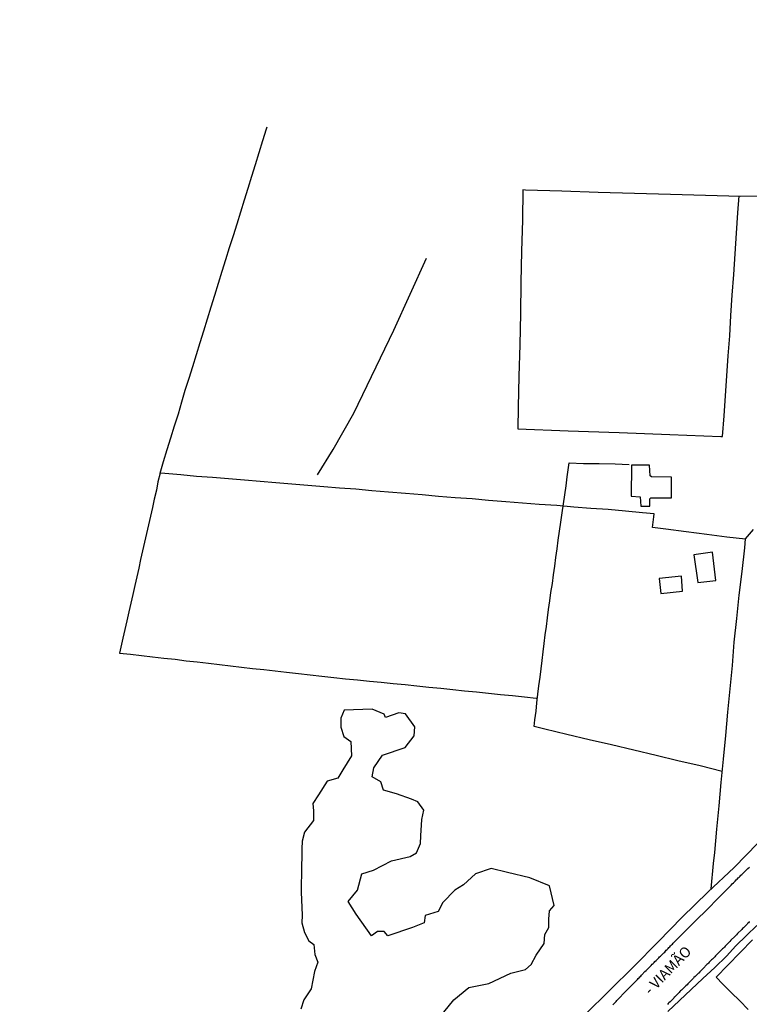
# Model space of a CAD drawing. Units: millimetres. Extents: x 190361 to 192775, y 1665977 to 1668755.
# Drawn here: x 192309 to 192483, y 1667315 to 1667550 of the extents above; entities that cross this region are included whole.
import ezdxf
from ezdxf.enums import TextEntityAlignment as Align

# ---------------------------------------------------------------- set-up
doc = ezdxf.new("R2010")
doc.units = ezdxf.units.MM
for name, color, linetype in [('IMAGEM', 7, 'Continuous'), ('V-BANHADO', 3, 'Continuous'), ('V-EDIFICACAO', 30, 'Continuous'), ('V-LOTE', 1, 'Continuous'), ('V-NOME_DOS_LOGRADOUROS', 7, 'Continuous'), ('V-REFERENCIA', 191, 'Continuous'), ('V-TESTADA', 5, 'Continuous'), ('V-VALETA', 6, 'Continuous')]:
    doc.layers.add(name, color=color, linetype=linetype)
picture_1 = doc.add_image_def('image1.jpg', size_in_pixel=(4022, 4628))

msp = doc.modelspace()

# ---------------------------------------------------------------- linework, layer by layer
at = {"layer": 'V-BANHADO'}
msp.add_lwpolyline([(192409.86, 1667313.58), (192412.23, 1667316.49), (192415.79, 1667319.42), (192420.59, 1667320.37), (192425.8, 1667322.83), (192429.28, 1667323.72), (192430.66, 1667324.94), (192431.84, 1667327.1), (192433.75, 1667329.88), (192433.91, 1667332.04), (192434.87, 1667333.71), (192434.83, 1667335.72), (192434.99, 1667337.69), (192436.11, 1667338.93), (192435.01, 1667343.66), (192430.31, 1667345.53), (192424.99, 1667346.79), (192421.11, 1667347.76), (192417.37, 1667346.53), (192414.56, 1667343.87), (192412.47, 1667342.61), (192409.58, 1667339.68), (192408.48, 1667337.55), (192405.39, 1667336.58), (192405.19, 1667334.81), (192402.36, 1667333.71), (192396.48, 1667331.76), (192395.67, 1667332.73), (192394.02, 1667332.8), (192392.6, 1667331.7), (192388.94, 1667336.9), (192387.07, 1667339.91), (192389.31, 1667342.59), (192390.31, 1667346.51), (192393.08, 1667347.4), (192397.34, 1667349.56), (192401.85, 1667350.6), (192403.3, 1667351.51), (192404.26, 1667353.7), (192404.38, 1667355.51), (192404.6, 1667359.47), (192405.09, 1667361.62), (192403.68, 1667363.63), (192402.13, 1667364.28), (192398.58, 1667365.58), (192395.47, 1667366.41), (192394.86, 1667368.44), (192392.77, 1667369.62), (192393.17, 1667371.71), (192395.24, 1667374.72), (192400.67, 1667376.61), (192402.74, 1667379.39), (192402.93, 1667381.51), (192400.71, 1667384.6), (192399.13, 1667384.8), (192395.94, 1667383.7), (192395.61, 1667384.55), (192392.81, 1667385.73), (192386.08, 1667385.49), (192385.35, 1667383.54), (192385.35, 1667381.45), (192386, 1667379.18), (192387.69, 1667378.04), (192387.89, 1667374.62), (192385.82, 1667371.29), (192384.6, 1667369.24), (192382.02, 1667368.55), (192379.98, 1667365.28), (192378.62, 1667363.25), (192378.82, 1667361.52), (192378.82, 1667359.23), (192376.67, 1667356.41), (192376.08, 1667354.29), (192376.06, 1667352.42), (192376.06, 1667350.61), (192375.94, 1667348.36), (192375.88, 1667342.16), (192376.14, 1667336.66), (192376.04, 1667334.83), (192376.63, 1667332.54), (192377.71, 1667330.51), (192378.85, 1667329.68), (192379.09, 1667327.28), (192379.82, 1667325.49), (192379.03, 1667323.2), (192378.26, 1667319.12), (192378.26, 1667319.12), (192376.51, 1667316.46), (192375.76, 1667314.26)], dxfattribs=at)
at = {"layer": 'V-EDIFICACAO'}
for points in [[(192454.58, 1667443.84), (192454.44, 1667436.45), (192456.61, 1667436.25), (192456.75, 1667434.01), (192458.93, 1667434.04), (192458.92, 1667435.81), (192459.16, 1667436.03), (192464.09, 1667436.05), (192464.07, 1667440.98), (192459.32, 1667441), (192458.97, 1667441.27), (192458.86, 1667443.84), (192454.58, 1667443.84)], [(192469.42, 1667422.49), (192470.32, 1667415.86), (192474.61, 1667416.32), (192473.84, 1667423.1), (192469.42, 1667422.49)], [(192461.1, 1667416.83), (192461.51, 1667413.25), (192466.67, 1667413.81), (192466.43, 1667417.36), (192461.1, 1667416.83)]]:
    msp.add_lwpolyline(points, close=True, dxfattribs=at)
at = {"layer": 'V-LOTE'}
for points in [[(192481.67, 1667426.16), (192477.27, 1667426.7), (192472.45, 1667427.33), (192467.57, 1667427.96), (192462.69, 1667428.59), (192459.57, 1667429), (192459.88, 1667431.48), (192459.93, 1667432.2), (192457.17, 1667432.48), (192453.1, 1667432.85), (192448.99, 1667433.22), (192444.88, 1667433.47), (192440.81, 1667433.82), (192436.74, 1667434.17), (192432.57, 1667434.42), (192428.56, 1667434.73), (192424.61, 1667435.12), (192420.52, 1667435.39), (192416.59, 1667435.76), (192412.58, 1667436.07), (192408.59, 1667436.38), (192404.66, 1667436.73), (192400.73, 1667437.08), (192396.68, 1667437.39), (192392.67, 1667437.7), (192388.88, 1667438.07), (192385.01, 1667438.34), (192381.26, 1667438.69), (192377.43, 1667438.98), (192373.6, 1667439.27), (192369.85, 1667439.6), (192366.1, 1667439.93), (192362.35, 1667440.26), (192358.52, 1667440.55), (192354.77, 1667440.88), (192350.92, 1667441.15), (192347.17, 1667441.48), (192343.42, 1667441.81), (192342.27, 1667441.9), (192342.78, 1667443.58), (192343.09, 1667444.66), (192343.93, 1667447.51), (192344.83, 1667450.36), (192345.73, 1667453.21), (192346.63, 1667456.06), (192347.45, 1667458.87), (192348.27, 1667461.68), (192349.15, 1667464.51), (192350.03, 1667467.34), (192350.91, 1667470.17), (192351.79, 1667473), (192352.67, 1667475.83), (192353.55, 1667478.66), (192354.43, 1667481.49), (192355.31, 1667484.32), (192356.19, 1667487.15), (192357.07, 1667489.98), (192357.95, 1667492.81), (192358.83, 1667495.64), (192359.71, 1667498.47), (192360.59, 1667501.3), (192361.47, 1667504.13), (192362.35, 1667506.96), (192363.23, 1667509.79), (192364.11, 1667512.62), (192364.99, 1667515.45), (192365.87, 1667518.28), (192366.75, 1667521.11), (192367.63, 1667523.94), (192367.77, 1667524.39)], [(192488.51, 1667507.95), (192480.5, 1667507.81), (192472.18, 1667508.03), (192463.86, 1667508.25), (192455.22, 1667508.51), (192446.58, 1667508.77), (192437.94, 1667509.03), (192429.3, 1667509.29), (192428.69, 1667509.35), (192428.57, 1667502.18), (192428.35, 1667494.75), (192428.21, 1667487.32), (192428.07, 1667479.89), (192427.93, 1667472.46), (192427.71, 1667465.03), (192427.57, 1667457.6), (192427.47, 1667452.46), (192439.49, 1667452.01), (192451.59, 1667451.56), (192463.69, 1667451.11), (192475.79, 1667450.66), (192476.2, 1667450.64), (192476.6, 1667455.6), (192476.97, 1667460.35), (192477.27, 1667465.1), (192477.57, 1667469.85), (192477.94, 1667474.6), (192478.24, 1667479.46), (192478.54, 1667484.32), (192478.91, 1667489.22), (192479.24, 1667494.12), (192479.57, 1667499.02), (192479.9, 1667503.92), (192480.2, 1667507.92)], [(192476.17, 1667370.9), (192470.87, 1667372.2), (192465.59, 1667373.41), (192460.38, 1667374.66), (192455.12, 1667375.95), (192449.78, 1667377.2), (192444.48, 1667378.43), (192439.18, 1667379.66), (192433.92, 1667380.93), (192431.37, 1667381.59), (192431.55, 1667383.19), (192431.8, 1667385.25), (192431.99, 1667387.25), (192432.22, 1667389.25), (192432.51, 1667391.27), (192432.76, 1667393.29), (192433.01, 1667395.31), (192433.26, 1667397.33), (192433.49, 1667399.35), (192433.72, 1667401.37), (192433.99, 1667403.39), (192434.26, 1667405.41), (192434.53, 1667407.43), (192434.8, 1667409.45), (192435.07, 1667411.47), (192435.34, 1667413.49), (192435.7, 1667415.61), (192435.99, 1667417.71), (192436.26, 1667419.77), (192436.53, 1667421.83), (192436.8, 1667423.89), (192437.07, 1667425.95), (192437.38, 1667428.11), (192437.7, 1667430.27), (192438.02, 1667432.43), (192438.34, 1667434.59), (192438.66, 1667436.75), (192438.95, 1667438.91), (192439.24, 1667441.07), (192439.53, 1667443.23), (192439.66, 1667444.38), (192443.12, 1667444.24), (192446.87, 1667444.17), (192450.62, 1667444.1), (192453.99, 1667444.01)], [(192342.27, 1667441.9), (192341.75, 1667439.88), (192341.38, 1667437.83), (192340.83, 1667435.73), (192340.45, 1667433.73), (192339.94, 1667431.66), (192339.46, 1667429.6), (192339.04, 1667427.54), (192338.54, 1667425.44), (192338.09, 1667423.38), (192337.63, 1667421.32), (192337.17, 1667419.26), (192336.71, 1667417.2), (192336.25, 1667415.14), (192335.73, 1667413.05), (192335.26, 1667410.96), (192334.8, 1667408.87), (192334.34, 1667406.78), (192333.86, 1667404.69), (192333.37, 1667402.6), (192332.92, 1667400.51), (192332.59, 1667399.08), (192335.21, 1667398.8), (192337.85, 1667398.49), (192340.49, 1667398.18), (192343.13, 1667397.87), (192345.83, 1667397.6), (192348.44, 1667397.25), (192351.09, 1667396.94), (192353.78, 1667396.67), (192356.43, 1667396.37), (192359.05, 1667396.05), (192361.67, 1667395.73), (192364.29, 1667395.41), (192366.98, 1667395.13), (192369.67, 1667394.85), (192372.4, 1667394.49), (192375.19, 1667394.17), (192377.98, 1667393.85), (192380.77, 1667393.53), (192383.61, 1667393.25), (192386.45, 1667392.97), (192389.29, 1667392.69), (192392.12, 1667392.41), (192394.95, 1667392.13), (192397.78, 1667391.85), (192400.61, 1667391.57), (192403.44, 1667391.29), (192406.25, 1667390.98), (192409.1, 1667390.69), (192411.95, 1667390.4), (192414.8, 1667390.11), (192417.62, 1667389.8), (192420.47, 1667389.51), (192423.32, 1667389.22), (192426.17, 1667388.93), (192429.02, 1667388.64), (192431.87, 1667388.35), (192432.11, 1667388.33)], [(192473.55, 1667342.89), (192474.1, 1667348.92), (192474.37, 1667351.56), (192474.9, 1667357.13), (192475.43, 1667362.7), (192475.92, 1667368.27), (192476.45, 1667373.84), (192476.98, 1667379.41), (192477.51, 1667384.98), (192478.04, 1667390.55), (192478.57, 1667396.12), (192479.02, 1667401.69), (192479.63, 1667407.26), (192480.2, 1667412.83), (192480.93, 1667418.52), (192481.5, 1667424.13), (192481.68, 1667426.24), (192483.57, 1667428.52)], [(192443.49, 1667312.96), (192449.3, 1667318.69), (192455.11, 1667324.42), (192460.88, 1667330.27), (192466.65, 1667336.16), (192472.69, 1667342.09), (192478.97, 1667347.98), (192484.66, 1667353.79)], [(192483.38, 1667330.75), (192480.42, 1667327.73), (192477.46, 1667324.71), (192474.69, 1667321.88)], [(192474.69, 1667321.88), (192476.32, 1667320.24), (192478.3, 1667318.2), (192480.36, 1667316.22), (192482.35, 1667314.18)]]:
    msp.add_lwpolyline(points, dxfattribs=at)
at = {"layer": 'V-REFERENCIA'}
for points in [[(192450.09, 1667315.28), (192450.35, 1667315.53), (192450.52, 1667315.71), (192450.71, 1667315.9), (192450.86, 1667316.11), (192451.05, 1667316.3), (192453.39, 1667318.71), (192455.74, 1667321.12), (192455.94, 1667321.32), (192456.15, 1667321.54), (192456.34, 1667321.72), (192456.53, 1667321.94), (192456.73, 1667322.13), (192456.92, 1667322.37), (192457.01, 1667322.45), (192457.75, 1667323.2), (192458.03, 1667323.47), (192458.28, 1667323.69), (192458.37, 1667323.8), (192459.25, 1667324.67), (192459.5, 1667324.95), (192459.74, 1667325.16), (192459.91, 1667325.35), (192460.14, 1667325.61), (192460.38, 1667325.84), (192460.55, 1667326.01), (192460.78, 1667326.25), (192461.02, 1667326.48), (192461.23, 1667326.7), (192461.44, 1667326.91), (192461.7, 1667327.12), (192461.87, 1667327.3), (192462.07, 1667327.49), (192462.21, 1667327.66), (192462.21, 1667327.66), (192462.45, 1667327.85), (192462.62, 1667328.04), (192462.83, 1667328.3), (192463.05, 1667328.51), (192463.26, 1667328.75), (192463.45, 1667328.94), (192463.64, 1667329.13), (192463.85, 1667329.34), (192464.09, 1667329.58), (192464.28, 1667329.77), (192464.49, 1667329.98), (192464.73, 1667330.22), (192467.25, 1667332.78), (192469.89, 1667335.4), (192472.53, 1667338.02), (192475.17, 1667340.72), (192475.72, 1667341.28), (192476.04, 1667341.57), (192476.28, 1667341.79), (192476.49, 1667342), (192476.77, 1667342.28), (192477.07, 1667342.58), (192477.36, 1667342.88), (192477.66, 1667343.17), (192477.96, 1667343.5), (192478.26, 1667343.81), (192478.56, 1667344.09), (192478.8, 1667344.32), (192479.01, 1667344.54), (192479.26, 1667344.78), (192479.48, 1667345.03), (192479.69, 1667345.25), (192479.99, 1667345.52), (192480.21, 1667345.73), (192480.4, 1667345.91), (192480.61, 1667346.14), (192480.82, 1667346.33), (192481.04, 1667346.59), (192481.29, 1667346.85), (192482.27, 1667347.78), (192482.64, 1667348.1)], [(192482.68, 1667335.15), (192482.55, 1667335.04), (192482.38, 1667334.85), (192482.21, 1667334.66), (192482.06, 1667334.51), (192481.83, 1667334.29), (192481.66, 1667334.1), (192481.42, 1667333.87), (192481.19, 1667333.63), (192480.98, 1667333.44), (192480.82, 1667333.27), (192479.82, 1667332.27), (192479.54, 1667331.95), (192479.31, 1667331.73), (192479.16, 1667331.59), (192478.24, 1667330.69), (192477.96, 1667330.41), (192477.77, 1667330.22), (192477.62, 1667330.07), (192477.48, 1667329.92), (192477.32, 1667329.73), (192477.07, 1667329.47), (192476.83, 1667329.24), (192476.68, 1667329.07), (192476.43, 1667328.83), (192476.21, 1667328.62), (192476.07, 1667328.47), (192475.89, 1667328.3), (192475.73, 1667328.15), (192475.57, 1667327.98), (192475.34, 1667327.74), (192475.08, 1667327.51), (192474.96, 1667327.38), (192474.8, 1667327.21), (192474.57, 1667326.95), (192474.36, 1667326.74), (192474.19, 1667326.53), (192474.08, 1667326.38), (192473.8, 1667326.18), (192473.63, 1667326.01), (192473.46, 1667325.86), (192473.29, 1667325.67), (192473.06, 1667325.46), (192472.86, 1667325.25), (192472.69, 1667325.1), (192472.48, 1667324.92), (192472.42, 1667324.84), (192472.42, 1667324.84), (192471.67, 1667324.03), (192471.35, 1667323.75), (192471.22, 1667323.54), (192470.98, 1667323.32), (192470.79, 1667323.13), (192470.56, 1667322.86), (192470.54, 1667322.84), (192469.7, 1667322.07), (192469.43, 1667321.77), (192469.28, 1667321.64), (192469.13, 1667321.47), (192468.89, 1667321.23), (192468.68, 1667321.02), (192468.55, 1667320.89), (192468.34, 1667320.68), (192468.19, 1667320.51), (192467.97, 1667320.3), (192467.78, 1667320.08), (192467.5, 1667319.85), (192467.36, 1667319.68), (192467.19, 1667319.5), (192466.93, 1667319.23), (192466.69, 1667319.01), (192466.44, 1667318.8), (192466.25, 1667318.61), (192466.08, 1667318.44), (192465.91, 1667318.27), (192465.71, 1667318.07), (192465.48, 1667317.84), (192465.35, 1667317.71), (192465.2, 1667317.52), (192465.03, 1667317.35), (192464.76, 1667317.14), (192464.73, 1667317.12), (192464.61, 1667316.92), (192463.73, 1667316.05), (192463.45, 1667315.77), (192463.3, 1667315.62), (192463.11, 1667315.41)]]:
    msp.add_lwpolyline(points, dxfattribs=at)
at = {"layer": 'V-TESTADA'}
for points in [[(192443.49, 1667312.96), (192449.3, 1667318.69), (192455.11, 1667324.42), (192460.88, 1667330.27), (192466.65, 1667336.16), (192472.69, 1667342.09), (192478.97, 1667347.98), (192484.66, 1667353.79)], [(192483.38, 1667330.75), (192480.42, 1667327.73), (192477.46, 1667324.71), (192474.69, 1667321.88)]]:
    msp.add_lwpolyline(points, dxfattribs=at)
at = {"layer": 'V-VALETA'}
for points in [[(192379.73, 1667441.55), (192383.51, 1667447.54), (192388.4, 1667456.2), (192397.96, 1667475.97), (192405.74, 1667493.07)], [(192463.23, 1667313.7), (192466.01, 1667316.33), (192468.79, 1667318.96), (192471.57, 1667321.59), (192474.39, 1667324.22), (192477.21, 1667326.85), (192479.42, 1667329.36), (192481.91, 1667331.79), (192484.4, 1667334.22)]]:
    msp.add_lwpolyline(points, dxfattribs=at)

# ---------------------------------------------------------------- texts
at = {"layer": 'V-NOME_DOS_LOGRADOUROS'}
msp.add_text('- VIAMÃO', height=2.5, rotation=46, dxfattribs=at).set_placement((192459.62, 1667316.95), align=Align.BOTTOM_LEFT)

# ---------------------------------------------------------------- referenced raster images: frames only (the image files are external)
at = {"layer": 'IMAGEM'}
image = msp.add_image(picture_1, insert=(190361.31, 1665977.09), size_in_units=(2413.78, 2777.47), dxfattribs=at)
image.dxf.flags = 7

doc.saveas('drawing.dxf')
